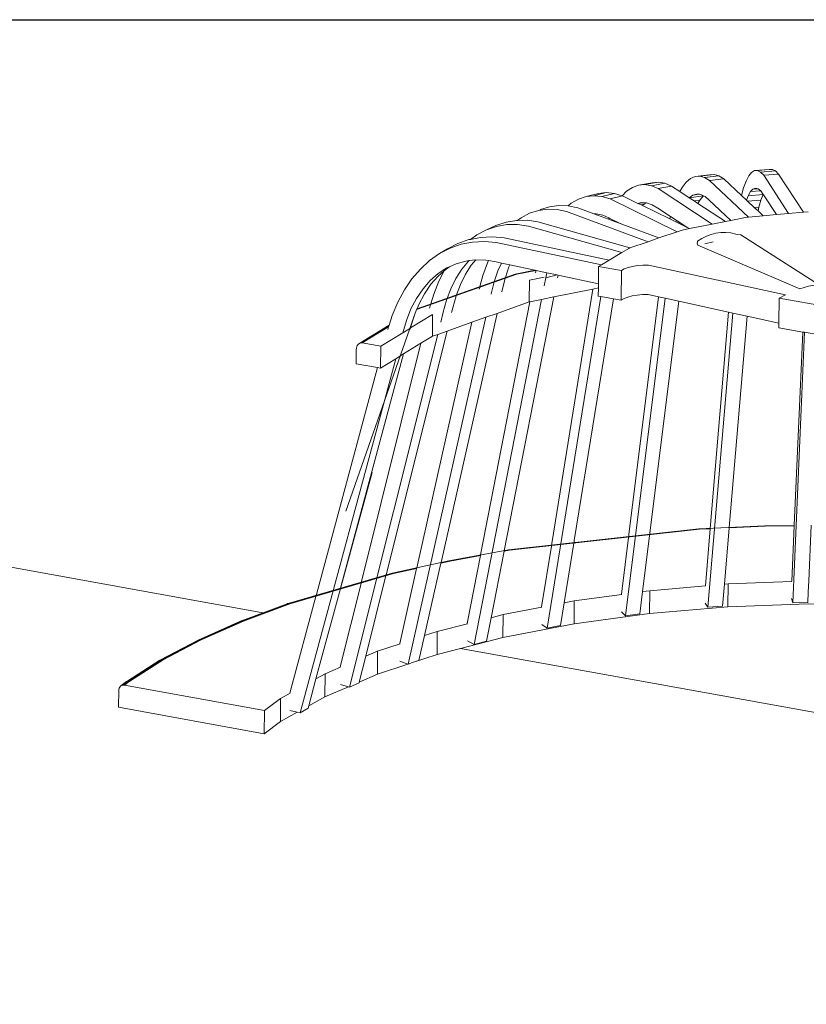
# Model space of a CAD drawing. Units: inches. Extents: x -3.2 to 18, y 0 to 8.
# Drawn here: x 9.5 to 9.8, y 7.2 to 7.7 of the extents above; entities that cross this region are included whole.
import ezdxf

# ---------------------------------------------------------------- set-up
doc = ezdxf.new("R2010")
doc.units = ezdxf.units.IN
doc.header["$MEASUREMENT"] = 0
doc.linetypes.add('PDF_IMPORT', pattern=[1, 0.8, -0.2])
doc.layers.add('PDF94_DRAWINGS$$$24221$AlphaGuard$PUMA$Plus$Roof$Drain$Detail$$Metal$Deck', color=7, linetype='Continuous')
picture_1 = doc.add_image_def('image3.png', size_in_pixel=(1181, 2173))

msp = doc.modelspace()

# ---------------------------------------------------------------- linework, layer by layer
at = {"layer": 'PDF94_DRAWINGS$$$24221$AlphaGuard$PUMA$Plus$Roof$Drain$Detail$$Metal$Deck', "lineweight": 15}
for points in [[(9.80154, 7.6043), (9.79975, 7.60597), (9.79662, 7.60891), (9.79611, 7.60938), (9.79376, 7.61159), (9.7855, 7.61933), (9.78322, 7.62076), (9.78097, 7.62141), (9.77876, 7.62126), (9.77207, 7.62042), (9.76993, 7.61949), (9.76789, 7.61778), (9.76596, 7.61531), (9.76488, 7.61339), (9.76101, 7.61593), (9.75794, 7.61724), (9.75491, 7.61777), (9.75195, 7.61751), (9.74565, 7.61635), (9.74279, 7.6153), (9.74005, 7.61349), (9.73797, 7.61142)], [(9.79376, 7.61159), (9.79475, 7.61515), (9.79592, 7.61829), (9.79717, 7.62069), (9.79848, 7.62232), (9.79985, 7.62318), (9.80681, 7.62369), (9.80822, 7.62376), (9.80966, 7.62303), (9.81112, 7.62152), (9.82276, 7.60367), (9.82502, 7.60387)], [(9.80033, 7.61496), (9.80151, 7.61468), (9.80155, 7.61467), (9.80276, 7.61368), (9.80278, 7.61366), (9.80393, 7.61205), (9.80403, 7.61192), (9.8101, 7.60257), (9.80397, 7.60203), (9.797, 7.60141), (9.79637, 7.60136), (9.78883, 7.59988), (9.7787, 7.6094), (9.77674, 7.61106), (9.77607, 7.61139), (9.7748, 7.61201), (9.77406, 7.61209), (9.77289, 7.61223)], [(9.74753, 7.60678), (9.74679, 7.60715), (9.74545, 7.6078), (9.74535, 7.60784), (9.73809, 7.61138), (9.73797, 7.61142), (9.73429, 7.61254), (9.73053, 7.61291), (9.72687, 7.61249), (9.72107, 7.61104), (9.71753, 7.60985), (9.71415, 7.60789), (9.71275, 7.60671)], [(9.78626, 7.59937), (9.77336, 7.60783), (9.77155, 7.60902), (9.76933, 7.61048), (9.7693, 7.6105), (9.76488, 7.61339)], [(9.77336, 7.60783), (9.77427, 7.60937), (9.77595, 7.61132), (9.77607, 7.61139)], [(9.80397, 7.60203), (9.80154, 7.6043), (9.80194, 7.60614), (9.80286, 7.60938), (9.80388, 7.61196), (9.80393, 7.61205)], [(9.78883, 7.59988), (9.78626, 7.59937), (9.78003, 7.59815), (9.7695, 7.59607), (9.76595, 7.59538), (9.76373, 7.5946), (9.75516, 7.59165), (9.73784, 7.59808), (9.73705, 7.59838), (9.73664, 7.59852), (9.73605, 7.59875), (9.73151, 7.60043), (9.7247, 7.60296), (9.71715, 7.60576), (9.71275, 7.60671), (9.71268, 7.60672), (9.70826, 7.6069), (9.70396, 7.6063), (9.69978, 7.60493), (9.69972, 7.6049), (9.69878, 7.60458), (9.69461, 7.60321), (9.69064, 7.60108), (9.68906, 7.59987)], [(9.7468, 7.6082), (9.74747, 7.60817), (9.74937, 7.60809), (9.7494, 7.60807), (9.75199, 7.60724), (9.75461, 7.60568), (9.76055, 7.60177), (9.76026, 7.60058), (9.76344, 7.59903), (9.76397, 7.59877), (9.76842, 7.59661), (9.7695, 7.59607)], [(9.76026, 7.60058), (9.74753, 7.60678), (9.74823, 7.60741), (9.7494, 7.60807)], [(9.7247, 7.60296), (9.72571, 7.60297), (9.72895, 7.60226), (9.73176, 7.60103), (9.73221, 7.60083), (9.73614, 7.59891), (9.73668, 7.59865), (9.73718, 7.5984), (9.73784, 7.59808)], [(9.73176, 7.60103), (9.73151, 7.60043)], [(9.76055, 7.60177), (9.76366, 7.59973), (9.76494, 7.59889), (9.76842, 7.59661)], [(9.8101, 7.60257), (9.81581, 7.60307), (9.82276, 7.60367)], [(9.66693, 7.59099), (9.66997, 7.59318), (9.67447, 7.59551), (9.67893, 7.59747), (9.68364, 7.59905), (9.68852, 7.59987), (9.68906, 7.59987), (9.69352, 7.59991), (9.69857, 7.59917), (9.74158, 7.58696), (9.74105, 7.58677), (9.73777, 7.5848), (9.73185, 7.58123), (9.72822, 7.57905), (9.72691, 7.57827), (9.72683, 7.5702), (9.72681, 7.56825)], [(9.73185, 7.58123), (9.68271, 7.59172), (9.67715, 7.59221), (9.67166, 7.59192), (9.66693, 7.59099), (9.6663, 7.59087), (9.66113, 7.58905), (9.65619, 7.5865), (9.65251, 7.58433), (9.64787, 7.58106), (9.64354, 7.57711), (9.6396, 7.57252), (9.63607, 7.56734), (9.63299, 7.56162), (9.63039, 7.55541), (9.62895, 7.55087), (9.62894, 7.55081), (9.62886, 7.55055), (9.62872, 7.5501), (9.6283, 7.54879)], [(9.75516, 7.59165), (9.75006, 7.58989), (9.74158, 7.58696)], [(9.64194, 7.55837), (9.64198, 7.55847), (9.64282, 7.56058), (9.64544, 7.56552), (9.64847, 7.56995), (9.65187, 7.57384), (9.65464, 7.57627), (9.65562, 7.57712), (9.65719, 7.57814)], [(9.65599, 7.5776), (9.65719, 7.57814), (9.6603, 7.57957), (9.6648, 7.58086), (9.66638, 7.58105), (9.66944, 7.58143)], [(9.68168, 7.56636), (9.68188, 7.56728), (9.68322, 7.57272), (9.68326, 7.57288), (9.68328, 7.57298), (9.68332, 7.57308), (9.68501, 7.57807), (9.68544, 7.57905), (9.68144, 7.57991), (9.67898, 7.58043), (9.67535, 7.58108), (9.6742, 7.58129), (9.66944, 7.58143), (9.66738, 7.57896), (9.66463, 7.57467), (9.66225, 7.56985), (9.66043, 7.56499), (9.66039, 7.56489), (9.66028, 7.56462), (9.66027, 7.56458), (9.65874, 7.55891), (9.65819, 7.55675)], [(9.67535, 7.58108), (9.6749, 7.58007), (9.67279, 7.5741), (9.67141, 7.56887), (9.67139, 7.56877), (9.67132, 7.56851), (9.67109, 7.56766)], [(9.68544, 7.57905), (9.69711, 7.57656), (9.69718, 7.57654), (9.69761, 7.57645), (9.6977, 7.57643), (9.69746, 7.57533)], [(9.83027, 7.54624), (9.82325, 7.54748), (9.8224, 7.54763), (9.81121, 7.54959), (9.81125, 7.55179), (9.81139, 7.56344), (9.81429, 7.565), (9.75024, 7.57897), (9.74766, 7.57894), (9.74515, 7.57874), (9.74279, 7.57836), (9.7407, 7.57783), (9.73895, 7.57716)], [(9.65464, 7.57627), (9.65218, 7.57137), (9.6498, 7.56529), (9.64848, 7.56077), (9.64845, 7.56067), (9.64837, 7.56041), (9.64789, 7.55876)], [(9.6977, 7.57643), (9.70273, 7.57535), (9.70755, 7.57432), (9.70797, 7.57423)], [(9.70771, 7.57294), (9.70797, 7.57423), (9.72683, 7.5702)], [(9.72425, 7.56774), (9.70505, 7.44856), (9.70505, 7.4485), (9.70501, 7.44832), (9.70028, 7.41891)], [(9.73764, 7.41668), (9.73954, 7.41482), (9.74615, 7.41568), (9.74745, 7.42608), (9.75087, 7.45346), (9.75088, 7.45363), (9.75089, 7.45367), (9.76442, 7.56202), (9.75802, 7.56342), (9.75492, 7.5641), (9.7501, 7.56515), (9.74751, 7.56512), (9.745, 7.56492), (9.74265, 7.56454), (9.74057, 7.56401), (9.73882, 7.56334), (9.73746, 7.56257), (9.73387, 7.5632), (9.72796, 7.56424), (9.72678, 7.56445), (9.72681, 7.56825), (9.72425, 7.56774), (9.70597, 7.56403)], [(9.75492, 7.5641), (9.7411, 7.45284), (9.74109, 7.45278), (9.74108, 7.45261), (9.73762, 7.42484)], [(9.66548, 7.41117), (9.67169, 7.44299), (9.67173, 7.44319), (9.67174, 7.44326), (9.69482, 7.56176), (9.69445, 7.56169), (9.67944, 7.55637), (9.67425, 7.55453), (9.66762, 7.55218), (9.65603, 7.54807), (9.65168, 7.54653), (9.64917, 7.54564), (9.6438, 7.54234), (9.63571, 7.53734), (9.63202, 7.53506), (9.62498, 7.53072), (9.6235, 7.53098), (9.61352, 7.53275), (9.61356, 7.53934), (9.61361, 7.54005), (9.61378, 7.54071), (9.61404, 7.54129), (9.61439, 7.54179), (9.61482, 7.54217), (9.62895, 7.55087)], [(9.6656, 7.40299), (9.66877, 7.40139), (9.67449, 7.40287), (9.67665, 7.41389), (9.68272, 7.445), (9.68276, 7.44519), (9.68278, 7.44526), (9.70597, 7.56403), (9.70026, 7.56287), (9.69482, 7.56176)], [(9.70034, 7.41073), (9.7029, 7.409), (9.70912, 7.41018), (9.71085, 7.42082), (9.71553, 7.44979), (9.71555, 7.44996), (9.71557, 7.45002), (9.73387, 7.5632)], [(9.76442, 7.56202), (9.78772, 7.55693), (9.77915, 7.45571), (9.77915, 7.45567), (9.77912, 7.4555), (9.77687, 7.42886)], [(9.63402, 7.39359), (9.63774, 7.39215), (9.63778, 7.39214), (9.63992, 7.39288), (9.6429, 7.3939), (9.6455, 7.40548), (9.65315, 7.43945), (9.6532, 7.43966), (9.65321, 7.43974), (9.67944, 7.55637)], [(9.63886, 7.54899), (9.63897, 7.54945), (9.63901, 7.54957), (9.64066, 7.55521)], [(9.77682, 7.42072), (9.77804, 7.41877), (9.78492, 7.4193), (9.7858, 7.42956), (9.78804, 7.45592), (9.78805, 7.45608), (9.78807, 7.45612), (9.79649, 7.55502)], [(9.81125, 7.55179), (9.79649, 7.55502), (9.78973, 7.55649), (9.78772, 7.55693)], [(9.66762, 7.55218), (9.64183, 7.43722), (9.64182, 7.43714), (9.64177, 7.43693), (9.63388, 7.40176)], [(9.615, 7.38378), (9.618, 7.39582), (9.62744, 7.4336), (9.62749, 7.43383), (9.62752, 7.43393), (9.65603, 7.54807)], [(9.80475, 7.4569), (9.81846, 7.45712), (9.8224, 7.54763)], [(9.6438, 7.54234), (9.61603, 7.43087), (9.616, 7.43077), (9.61595, 7.43054), (9.60604, 7.39082)], [(9.60622, 7.42795), (9.60629, 7.42818), (9.60631, 7.42828), (9.63571, 7.53734)], [(9.6235, 7.53098), (9.59491, 7.42473), (9.59488, 7.42461)], [(9.99118, 7.52012), (9.99704, 7.51924), (10.00196, 7.51851), (10.01873, 7.516), (10.03322, 7.43746), (10.03323, 7.43739), (10.03326, 7.43719), (10.03937, 7.40406), (10.0415, 7.39248), (10.03678, 7.3941), (10.00578, 7.40242), (9.97235, 7.40927), (9.937, 7.41456), (9.90027, 7.41821), (9.86272, 7.42018), (9.8249, 7.42043), (9.78738, 7.41896), (9.75071, 7.4158), (9.71548, 7.41098), (9.68218, 7.40457), (9.66233, 7.39949), (9.65134, 7.39667), (9.63992, 7.39288)], [(9.81722, 7.4228), (9.81772, 7.42078), (9.82476, 7.42096), (9.82497, 7.42582), (9.8252, 7.43117), (9.82634, 7.45705), (9.82634, 7.45721), (9.82634, 7.45725)], [(9.81846, 7.45712), (9.81845, 7.45708), (9.81845, 7.45692), (9.81732, 7.43091)], [(9.58167, 7.42054), (9.58145, 7.42046), (9.5813, 7.42041), (9.58127, 7.4204), (9.57002, 7.41618), (9.55988, 7.41238), (9.55948, 7.41224), (9.53959, 7.40341), (9.52175, 7.39397), (9.50619, 7.38402), (9.50611, 7.38399), (9.50569, 7.3837), (9.50534, 7.38332), (9.50509, 7.38287), (9.50494, 7.38235), (9.50492, 7.38231)], [(9.63774, 7.39215), (9.62344, 7.3874), (9.615, 7.38378), (9.61491, 7.3834), (9.61047, 7.38139), (9.60986, 7.38157), (9.60617, 7.38266)], [(9.59131, 7.37263), (9.59473, 7.38531)], [(9.58598, 7.36965), (9.57814, 7.36527), (9.57054, 7.35957), (9.50243, 7.372), (9.50244, 7.37987), (9.50249, 7.38043), (9.50265, 7.38095), (9.50291, 7.38141), (9.50325, 7.38179), (9.50366, 7.38208), (9.50414, 7.38226), (9.50466, 7.38233), (9.50492, 7.38231), (9.50521, 7.38229), (9.50676, 7.38351), (9.50763, 7.38419), (9.50723, 7.38423), (9.5071, 7.38424), (9.50669, 7.38419), (9.50658, 7.38417), (9.50619, 7.38402)], [(9.50325, 7.38179), (9.50569, 7.3837)], [(9.50366, 7.38208), (9.50611, 7.38399)], [(9.50385, 7.38214), (9.50534, 7.38332)], [(9.50414, 7.38226), (9.50658, 7.38417)], [(9.50437, 7.38229), (9.50509, 7.38287)], [(9.50466, 7.38233), (9.5071, 7.38424)], [(9.5049, 7.38232), (9.50494, 7.38235)], [(9.60986, 7.38157), (9.5989, 7.37688), (9.59131, 7.37263), (9.59102, 7.37156), (9.58737, 7.36934), (9.58598, 7.36965), (9.58255, 7.37041)]]:
    msp.add_lwpolyline(points, dxfattribs=at)
at = {"layer": 'PDF94_DRAWINGS$$$24221$AlphaGuard$PUMA$Plus$Roof$Drain$Detail$$Metal$Deck', "lineweight": 9}
for points in [[(9.797, 7.60141), (9.7788, 7.61849), (9.77652, 7.61992), (9.77427, 7.62056), (9.77207, 7.62042)], [(9.78097, 7.62141), (9.77427, 7.62056)], [(9.78322, 7.62076), (9.77652, 7.61992)], [(9.81581, 7.60307), (9.80414, 7.62101), (9.80269, 7.62252), (9.80125, 7.62324), (9.79985, 7.62318)], [(9.80822, 7.62376), (9.80674, 7.62365), (9.80125, 7.62324)], [(9.80966, 7.62303), (9.80269, 7.62252)], [(9.81112, 7.62152), (9.80414, 7.62101)], [(9.80681, 7.62369), (9.80674, 7.62365)], [(9.78003, 7.59815), (9.75472, 7.61477), (9.75165, 7.61608), (9.74862, 7.61661), (9.74565, 7.61635)], [(9.75491, 7.61777), (9.74862, 7.61661)], [(9.75794, 7.61724), (9.75165, 7.61608)], [(9.76101, 7.61593), (9.75472, 7.61477)], [(9.7855, 7.61933), (9.7788, 7.61849)], [(9.79611, 7.60938), (9.79692, 7.61144), (9.798, 7.61333), (9.79914, 7.61451), (9.80033, 7.61496)], [(9.76373, 7.5946), (9.7323, 7.60993), (9.72849, 7.61108), (9.72475, 7.61145), (9.72107, 7.61104)], [(9.73053, 7.61291), (9.72475, 7.61145)], [(9.73429, 7.61254), (9.72849, 7.61108)], [(9.73809, 7.61138), (9.7323, 7.60993)], [(9.7693, 7.6105), (9.77103, 7.61171), (9.77289, 7.61223)], [(9.77595, 7.61132), (9.76933, 7.61048)], [(9.77406, 7.61209), (9.77103, 7.61171)], [(9.80388, 7.61196), (9.79692, 7.61144)], [(9.80276, 7.61368), (9.798, 7.61333)], [(9.80151, 7.61468), (9.79914, 7.61451)], [(9.74535, 7.60784), (9.7468, 7.6082)], [(9.74747, 7.60817), (9.74545, 7.6078)], [(9.74823, 7.60741), (9.74679, 7.60715)], [(9.77427, 7.60937), (9.77155, 7.60902)], [(9.80286, 7.60938), (9.79662, 7.60891)], [(9.80194, 7.60614), (9.79975, 7.60597)], [(9.75006, 7.58989), (9.71198, 7.60404), (9.70751, 7.605), (9.70309, 7.60518), (9.69878, 7.60458)], [(9.73777, 7.5848), (9.69411, 7.59721), (9.68906, 7.59795), (9.68405, 7.59791), (9.67918, 7.59709), (9.67447, 7.59551)], [(9.73605, 7.59875), (9.73614, 7.59891)], [(9.73668, 7.59865), (9.73664, 7.59852)], [(9.73718, 7.5984), (9.73705, 7.59838)], [(9.76344, 7.59903), (9.76366, 7.59973)], [(9.76494, 7.59889), (9.76397, 7.59877)], [(9.72822, 7.57905), (9.67905, 7.58956), (9.67348, 7.59004), (9.66799, 7.58976), (9.66262, 7.5887), (9.65745, 7.58689), (9.65251, 7.58433)], [(9.77326, 7.58996), (9.77322, 7.58998)], [(9.78045, 7.58989), (9.77656, 7.58891)], [(9.65311, 7.55226), (9.65428, 7.55694), (9.65581, 7.56261), (9.65779, 7.56789), (9.66017, 7.5727), (9.66292, 7.577), (9.66602, 7.58072), (9.66638, 7.58105)], [(9.67665, 7.56527), (9.67672, 7.56556), (9.6781, 7.57116), (9.67984, 7.57634), (9.68144, 7.57991)], [(9.72691, 7.57827), (9.73761, 7.57639), (9.73895, 7.57716)], [(9.63897, 7.54945), (9.63531, 7.54728), (9.637, 7.55303), (9.63916, 7.55841), (9.64176, 7.56335), (9.64479, 7.56778), (9.64819, 7.57167), (9.65195, 7.57495), (9.65599, 7.5776)], [(9.68824, 7.57473), (9.69718, 7.57654)], [(9.68861, 7.57463), (9.69761, 7.57645)], [(9.69445, 7.56169), (9.69453, 7.5719), (9.70154, 7.57332)], [(9.70151, 7.56926), (9.70224, 7.57298), (9.70273, 7.57535)], [(9.70755, 7.57432), (9.70224, 7.57298)], [(9.73761, 7.57639), (9.73746, 7.56257)], [(9.7029, 7.409), (9.72796, 7.56424)], [(9.66877, 7.40139), (9.70026, 7.56287)], [(9.73954, 7.41482), (9.75802, 7.56342)], [(9.64917, 7.54564), (9.64923, 7.55588), (9.63901, 7.54957)], [(9.77804, 7.41877), (9.78973, 7.55649)], [(9.6153, 7.54242), (9.62894, 7.55081)], [(9.63531, 7.54728), (9.62505, 7.54097), (9.61638, 7.54251), (9.61583, 7.54253), (9.62886, 7.55055)], [(9.63778, 7.39214), (9.67425, 7.55453)], [(9.61047, 7.38139), (9.65168, 7.54653)], [(9.61638, 7.54251), (9.62872, 7.5501)], [(9.81772, 7.42078), (9.82325, 7.54748)], [(9.61482, 7.54217), (9.6153, 7.54242), (9.61583, 7.54253)], [(9.62505, 7.54097), (9.62498, 7.53072)], [(9.58737, 7.36934), (9.63202, 7.53506)], [(9.77396, 7.45542), (9.77915, 7.45567)], [(9.77406, 7.45527), (9.77912, 7.4555)], [(9.78804, 7.45592), (9.80488, 7.4567), (9.80481, 7.45686), (9.80471, 7.45686), (9.78805, 7.45608)], [(9.81845, 7.45708), (9.80481, 7.45686), (9.80475, 7.4569), (9.80471, 7.45686)], [(9.80488, 7.4567), (9.81845, 7.45692)], [(9.68272, 7.445), (9.68527, 7.44546), (9.68501, 7.4456)], [(9.68276, 7.44519), (9.68501, 7.4456), (9.68478, 7.44562)], [(9.65315, 7.43945), (9.65753, 7.44042), (9.65723, 7.44056), (9.67173, 7.44319)], [(9.6532, 7.43966), (9.65723, 7.44056), (9.65694, 7.44057)], [(9.65753, 7.44042), (9.67169, 7.44299)], [(9.63069, 7.43468), (9.64182, 7.43714)], [(9.63103, 7.43455), (9.64177, 7.43693)], [(9.81732, 7.43087), (9.78751, 7.4297)], [(9.75071, 7.4158), (9.75083, 7.42654), (9.74745, 7.42608)], [(9.77691, 7.42879), (9.75083, 7.42654)], [(9.78738, 7.41896), (9.78751, 7.4297), (9.7858, 7.42956)], [(9.71548, 7.41098), (9.71557, 7.42173), (9.71085, 7.42082)], [(9.73772, 7.42475), (9.71557, 7.42173)], [(9.54095, 7.40352), (9.56077, 7.41232), (9.56031, 7.41241), (9.58206, 7.42056), (9.58167, 7.42054)], [(9.56077, 7.41232), (9.58248, 7.42045), (9.58206, 7.42056)], [(9.70042, 7.41882), (9.68227, 7.41533)], [(9.50763, 7.38419), (9.52321, 7.39413), (9.5227, 7.39419), (9.54047, 7.4036), (9.54002, 7.40356), (9.55935, 7.41214), (9.55988, 7.41238), (9.56031, 7.41241), (9.54047, 7.4036), (9.54095, 7.40352), (9.52321, 7.39413)], [(9.55948, 7.41224), (9.55935, 7.41214)], [(9.68218, 7.40457), (9.68227, 7.41533), (9.67665, 7.41389)], [(9.65134, 7.39667), (9.65142, 7.40744), (9.6455, 7.40548)], [(9.66567, 7.41108), (9.65142, 7.40744)], [(9.5071, 7.38424), (9.5227, 7.39419), (9.5222, 7.39414), (9.54002, 7.40356), (9.53959, 7.40341)], [(9.62344, 7.3874), (9.6235, 7.39818), (9.618, 7.39582)], [(9.63407, 7.40168), (9.6235, 7.39818)], [(9.50658, 7.38417), (9.5222, 7.39414), (9.52175, 7.39397)], [(9.60621, 7.39077), (9.59895, 7.38767)], [(9.5989, 7.37688), (9.59895, 7.38767), (9.59473, 7.38531)], [(9.50494, 7.38235), (9.50676, 7.38351)], [(9.50509, 7.38287), (9.50723, 7.38423)], [(9.57814, 7.36527), (9.57818, 7.37607), (9.5706, 7.37038), (9.50521, 7.38229)], [(9.50534, 7.38332), (9.50669, 7.38419)], [(9.58258, 7.37853), (9.57818, 7.37607)], [(9.5706, 7.37038), (9.57054, 7.35957)]]:
    msp.add_lwpolyline(points, dxfattribs=at)
at = {"layer": 'PDF94_DRAWINGS$$$24221$AlphaGuard$PUMA$Plus$Roof$Drain$Detail$$Metal$Deck', "lineweight": 15}
msp.add_lwpolyline([(9.79113, 7.59351), (9.79344, 7.59307), (9.8298, 7.56984), (9.82504, 7.56902), (9.8211, 7.56779), (9.77331, 7.58833), (9.77302, 7.58924), (9.77322, 7.58998), (9.77326, 7.59014, -0.233323)], format="xyb", close=True, dxfattribs=at)
at = {"layer": 'PDF94_DRAWINGS$$$24221$AlphaGuard$PUMA$Plus$Roof$Drain$Detail$$Metal$Deck', "linetype": 'PDF_IMPORT', "lineweight": 9, "ltscale": 0.012505}
msp.add_lwpolyline([(9.64182, 7.55809), (9.68861, 7.57463), (9.68824, 7.57473)], dxfattribs=at)
at = {"layer": 'PDF94_DRAWINGS$$$24221$AlphaGuard$PUMA$Plus$Roof$Drain$Detail$$Metal$Deck', "linetype": 'PDF_IMPORT', "lineweight": 9, "ltscale": 0.012462}
msp.add_lwpolyline([(9.64194, 7.55837), (9.68824, 7.57473), (9.68787, 7.57469)], dxfattribs=at)
at = {"layer": 'PDF94_DRAWINGS$$$24221$AlphaGuard$PUMA$Plus$Roof$Drain$Detail$$Metal$Deck', "linetype": 'PDF_IMPORT', "lineweight": 15, "ltscale": 0.012447}
msp.add_lwpolyline([(9.64198, 7.55847), (9.68787, 7.57469), (9.69711, 7.57656)], dxfattribs=at)
at = {"layer": 'PDF94_DRAWINGS$$$24221$AlphaGuard$PUMA$Plus$Roof$Drain$Detail$$Metal$Deck', "linetype": 'PDF_IMPORT', "lineweight": 9, "ltscale": 0.027032}
msp.add_lwpolyline([(9.81139, 7.56344), (9.97027, 7.53555), (9.97377, 7.53772)], dxfattribs=at)
at = {"layer": 'PDF94_DRAWINGS$$$24221$AlphaGuard$PUMA$Plus$Roof$Drain$Detail$$Metal$Deck', "linetype": 'PDF_IMPORT', "lineweight": 15, "ltscale": 0.047177}
msp.add_lwpolyline([(9.59473, 7.38531), (9.64182, 7.55809), (9.59482, 7.42436), (9.58249, 7.37855)], dxfattribs=at)
at = {"layer": 'PDF94_DRAWINGS$$$24221$AlphaGuard$PUMA$Plus$Roof$Drain$Detail$$Metal$Deck', "linetype": 'PDF_IMPORT', "lineweight": 15, "ltscale": 1.91471}
for points in [[(9.1449, 7.49305), (9.57073, 7.41605)], [(9.66233, 7.39949), (10.10985, 7.31856)]]:
    msp.add_lwpolyline(points, dxfattribs=at)
at = {"layer": 'PDF94_DRAWINGS$$$24221$AlphaGuard$PUMA$Plus$Roof$Drain$Detail$$Metal$Deck', "linetype": 'PDF_IMPORT', "lineweight": 15, "ltscale": 0.027444}
msp.add_lwpolyline([(9.58167, 7.42054), (9.63037, 7.43468), (9.65694, 7.44057), (9.68478, 7.44562), (9.77384, 7.45546), (9.80475, 7.4569)], dxfattribs=at)
at = {"layer": 'PDF94_DRAWINGS$$$24221$AlphaGuard$PUMA$Plus$Roof$Drain$Detail$$Metal$Deck', "linetype": 'PDF_IMPORT', "lineweight": 9, "ltscale": 0.027443}
msp.add_lwpolyline([(9.68501, 7.4456), (9.77396, 7.45542), (9.77384, 7.45546)], dxfattribs=at)
at = {"layer": 'PDF94_DRAWINGS$$$24221$AlphaGuard$PUMA$Plus$Roof$Drain$Detail$$Metal$Deck', "linetype": 'PDF_IMPORT', "lineweight": 9, "ltscale": 0.027457}
msp.add_lwpolyline([(9.68527, 7.44546), (9.77406, 7.45527), (9.77396, 7.45542)], dxfattribs=at)
at = {"layer": 'PDF94_DRAWINGS$$$24221$AlphaGuard$PUMA$Plus$Roof$Drain$Detail$$Metal$Deck', "linetype": 'PDF_IMPORT', "lineweight": 9, "ltscale": 0.014363}
msp.add_lwpolyline([(9.58206, 7.42056), (9.63069, 7.43468), (9.63037, 7.43468)], dxfattribs=at)
at = {"layer": 'PDF94_DRAWINGS$$$24221$AlphaGuard$PUMA$Plus$Roof$Drain$Detail$$Metal$Deck', "linetype": 'PDF_IMPORT', "lineweight": 9, "ltscale": 0.013824}
msp.add_lwpolyline([(9.58248, 7.42045), (9.63103, 7.43455), (9.63069, 7.43468)], dxfattribs=at)

# ---------------------------------------------------------------- referenced raster images: frames only (the image files are external)
at = {"layer": 'PDF94_DRAWINGS$$$24221$AlphaGuard$PUMA$Plus$Roof$Drain$Detail$$Metal$Deck'}
image = msp.add_image(picture_1, insert=(8.31948, 0.91598), size_in_units=(3.68444, 6.77786), dxfattribs=at)
image.dxf.flags = 15

doc.saveas('drawing.dxf')
